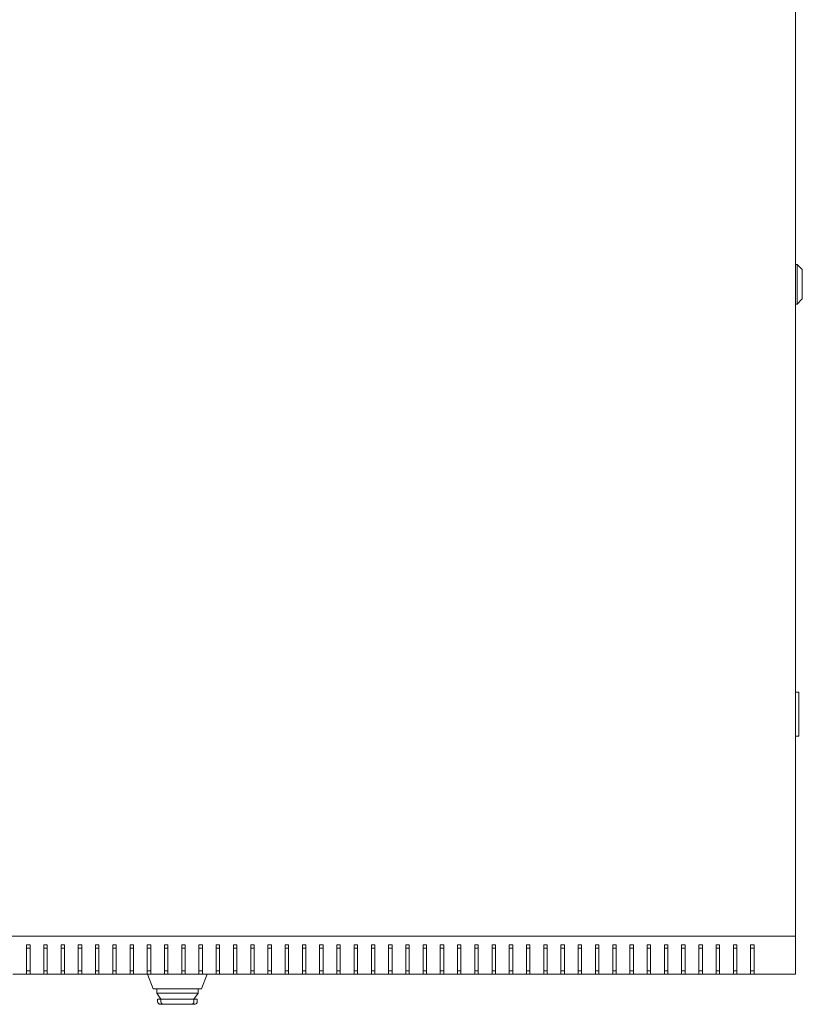
# Model space of a CAD drawing. Units: millimetres. Extents: x -512 to 2805, y -2216 to 1048.
# Drawn here: x -49 to 405, y -2216 to -1645 of the extents above; entities that cross this region are included whole.
import ezdxf

# ---------------------------------------------------------------- set-up
doc = ezdxf.new("R2010")
doc.units = ezdxf.units.MM

# ---------------------------------------------------------------- blocks, each defined once
blk = doc.blocks.new('A$C29F14651')
at = {"color": 0, "linetype": 'Continuous', "lineweight": 0}
for p, q in [((-3217.5, 575.6), (-3217.5, 1331.6)), ((-3217.5, 965.1), (-3216.5, 965.1)), ((-3216.5, 965.1), (-3216.5, 942.1)), ((-3213.5, 962.1), (-3216.5, 965.1)), ((-3213.5, 945.1), (-3213.5, 962.1)), ((-3217.5, 942.1), (-3216.5, 942.1)), ((-3213.5, 945.1), (-3216.5, 942.1)), ((-3217.5, 717.1), (-3215.5, 717.1)), ((-3215.5, 716.1), (-3215.5, 717.1)), ((-3215.5, 716.1), (-3215.5, 692.6)), ((-3215.5, 691.6), (-3217.5, 691.6)), ((-3215.5, 691.6), (-3215.5, 692.6)), ((-4017.5, 575.6), (-3217.5, 575.6)), ((-3217.5, 575.6), (-3217.5, 553.6)), ((-3663.5, 570.6), (-3663.5, 553.6)), ((-3661.5, 570.6), (-3663.5, 570.6)), ((-3661.5, 568.6), (-3663.5, 568.6)), ((-3661.5, 553.6), (-3661.5, 570.6)), ((-3653.5, 570.6), (-3653.5, 553.6)), ((-3651.5, 570.6), (-3653.5, 570.6)), ((-3651.5, 568.6), (-3653.5, 568.6)), ((-3651.5, 553.6), (-3651.5, 570.6)), ((-3643.5, 570.6), (-3643.5, 553.6)), ((-3641.5, 570.6), (-3643.5, 570.6)), ((-3641.5, 568.6), (-3643.5, 568.6)), ((-3641.5, 553.6), (-3641.5, 570.6)), ((-3633.5, 570.6), (-3633.5, 553.6)), ((-3631.5, 570.6), (-3633.5, 570.6)), ((-3631.5, 568.6), (-3633.5, 568.6)), ((-3631.5, 553.6), (-3631.5, 570.6)), ((-3623.5, 570.6), (-3623.5, 553.6)), ((-3621.5, 570.6), (-3623.5, 570.6)), ((-3621.5, 568.6), (-3623.5, 568.6)), ((-3621.5, 553.6), (-3621.5, 570.6)), ((-3613.5, 553.6), (-3613.5, 570.6)), ((-3613.5, 570.6), (-3611.5, 570.6)), ((-3611.5, 568.6), (-3613.5, 568.6)), ((-3611.5, 570.6), (-3611.5, 553.6)), ((-3603.5, 553.6), (-3603.5, 570.6)), ((-3603.5, 570.6), (-3601.5, 570.6)), ((-3601.5, 568.6), (-3603.5, 568.6)), ((-3601.5, 570.6), (-3601.5, 553.6)), ((-3593.5, 553.6), (-3593.5, 570.6)), ((-3593.5, 570.6), (-3591.5, 570.6)), ((-3591.5, 568.6), (-3593.5, 568.6)), ((-3591.5, 570.6), (-3591.5, 553.6)), ((-3583.5, 553.6), (-3583.5, 570.6)), ((-3583.5, 570.6), (-3581.5, 570.6)), ((-3581.5, 568.6), (-3583.5, 568.6)), ((-3581.5, 570.6), (-3581.5, 553.6)), ((-3573.5, 553.6), (-3573.5, 570.6)), ((-3573.5, 570.6), (-3571.5, 570.6)), ((-3571.5, 568.6), (-3573.5, 568.6)), ((-3571.5, 570.6), (-3571.5, 553.6)), ((-3563.5, 553.6), (-3563.5, 570.6)), ((-3563.5, 570.6), (-3561.5, 570.6)), ((-3561.5, 568.6), (-3563.5, 568.6)), ((-3561.5, 570.6), (-3561.5, 553.6)), ((-3553.5, 553.6), (-3553.5, 570.6)), ((-3553.5, 570.6), (-3551.5, 570.6)), ((-3551.5, 568.6), (-3553.5, 568.6)), ((-3551.5, 570.6), (-3551.5, 553.6)), ((-3543.5, 553.6), (-3543.5, 570.6)), ((-3543.5, 570.6), (-3541.5, 570.6)), ((-3541.5, 568.6), (-3543.5, 568.6)), ((-3541.5, 570.6), (-3541.5, 553.6)), ((-3533.5, 553.6), (-3533.5, 570.6)), ((-3533.5, 570.6), (-3531.5, 570.6)), ((-3531.5, 568.6), (-3533.5, 568.6)), ((-3531.5, 570.6), (-3531.5, 553.6)), ((-3523.5, 553.6), (-3523.5, 570.6)), ((-3523.5, 570.6), (-3521.5, 570.6)), ((-3521.5, 568.6), (-3523.5, 568.6)), ((-3521.5, 570.6), (-3521.5, 553.6)), ((-3513.5, 553.6), (-3513.5, 570.6)), ((-3513.5, 570.6), (-3511.5, 570.6)), ((-3511.5, 568.6), (-3513.5, 568.6)), ((-3511.5, 570.6), (-3511.5, 553.6)), ((-3503.5, 553.6), (-3503.5, 570.6)), ((-3503.5, 570.6), (-3501.5, 570.6)), ((-3501.5, 568.6), (-3503.5, 568.6)), ((-3501.5, 570.6), (-3501.5, 553.6)), ((-3493.5, 553.6), (-3493.5, 570.6)), ((-3493.5, 570.6), (-3491.5, 570.6)), ((-3491.5, 568.6), (-3493.5, 568.6)), ((-3491.5, 570.6), (-3491.5, 553.6)), ((-3483.5, 553.6), (-3483.5, 570.6)), ((-3483.5, 570.6), (-3481.5, 570.6)), ((-3481.5, 568.6), (-3483.5, 568.6)), ((-3481.5, 570.6), (-3481.5, 553.6)), ((-3473.5, 553.6), (-3473.5, 570.6)), ((-3473.5, 570.6), (-3471.5, 570.6)), ((-3471.5, 568.6), (-3473.5, 568.6)), ((-3471.5, 570.6), (-3471.5, 553.6)), ((-3463.5, 553.6), (-3463.5, 570.6)), ((-3463.5, 570.6), (-3461.5, 570.6)), ((-3461.5, 568.6), (-3463.5, 568.6)), ((-3461.5, 570.6), (-3461.5, 553.6)), ((-3453.5, 553.6), (-3453.5, 570.6)), ((-3453.5, 570.6), (-3451.5, 570.6)), ((-3451.5, 568.6), (-3453.5, 568.6)), ((-3451.5, 570.6), (-3451.5, 553.6)), ((-3443.5, 553.6), (-3443.5, 570.6)), ((-3443.5, 570.6), (-3441.5, 570.6)), ((-3441.5, 568.6), (-3443.5, 568.6)), ((-3441.5, 570.6), (-3441.5, 553.6)), ((-3433.5, 553.6), (-3433.5, 570.6)), ((-3433.5, 570.6), (-3431.5, 570.6)), ((-3431.5, 568.6), (-3433.5, 568.6)), ((-3431.5, 570.6), (-3431.5, 553.6)), ((-3423.5, 553.6), (-3423.5, 570.6)), ((-3423.5, 570.6), (-3421.5, 570.6)), ((-3421.5, 568.6), (-3423.5, 568.6)), ((-3421.5, 570.6), (-3421.5, 553.6)), ((-3413.5, 553.6), (-3413.5, 570.6)), ((-3413.5, 570.6), (-3411.5, 570.6)), ((-3411.5, 568.6), (-3413.5, 568.6)), ((-3411.5, 570.6), (-3411.5, 553.6)), ((-3403.5, 553.6), (-3403.5, 570.6)), ((-3403.5, 570.6), (-3401.5, 570.6)), ((-3401.5, 568.6), (-3403.5, 568.6)), ((-3401.5, 570.6), (-3401.5, 553.6)), ((-3393.5, 553.6), (-3393.5, 570.6)), ((-3393.5, 570.6), (-3391.5, 570.6)), ((-3391.5, 568.6), (-3393.5, 568.6)), ((-3391.5, 570.6), (-3391.5, 553.6)), ((-3383.5, 553.6), (-3383.5, 570.6)), ((-3383.5, 570.6), (-3381.5, 570.6)), ((-3381.5, 568.6), (-3383.5, 568.6)), ((-3381.5, 570.6), (-3381.5, 553.6)), ((-3373.5, 553.6), (-3373.5, 570.6)), ((-3373.5, 570.6), (-3371.5, 570.6)), ((-3371.5, 568.6), (-3373.5, 568.6)), ((-3371.5, 570.6), (-3371.5, 553.6)), ((-3363.5, 553.6), (-3363.5, 570.6)), ((-3363.5, 570.6), (-3361.5, 570.6)), ((-3361.5, 568.6), (-3363.5, 568.6)), ((-3361.5, 570.6), (-3361.5, 553.6)), ((-3353.5, 553.6), (-3353.5, 570.6)), ((-3353.5, 570.6), (-3351.5, 570.6)), ((-3351.5, 568.6), (-3353.5, 568.6)), ((-3351.5, 570.6), (-3351.5, 553.6)), ((-3343.5, 553.6), (-3343.5, 570.6)), ((-3343.5, 570.6), (-3341.5, 570.6)), ((-3341.5, 568.6), (-3343.5, 568.6)), ((-3341.5, 570.6), (-3341.5, 553.6)), ((-3333.5, 553.6), (-3333.5, 570.6)), ((-3333.5, 570.6), (-3331.5, 570.6)), ((-3331.5, 568.6), (-3333.5, 568.6)), ((-3331.5, 570.6), (-3331.5, 553.6)), ((-3323.5, 553.6), (-3323.5, 570.6)), ((-3323.5, 570.6), (-3321.5, 570.6)), ((-3321.5, 568.6), (-3323.5, 568.6)), ((-3321.5, 570.6), (-3321.5, 553.6)), ((-3313.5, 553.6), (-3313.5, 570.6)), ((-3313.5, 570.6), (-3311.5, 570.6)), ((-3311.5, 568.6), (-3313.5, 568.6)), ((-3311.5, 570.6), (-3311.5, 553.6)), ((-3303.5, 553.6), (-3303.5, 570.6)), ((-3303.5, 570.6), (-3301.5, 570.6)), ((-3301.5, 568.6), (-3303.5, 568.6)), ((-3301.5, 570.6), (-3301.5, 553.6)), ((-3293.5, 553.6), (-3293.5, 570.6)), ((-3293.5, 570.6), (-3291.5, 570.6)), ((-3291.5, 568.6), (-3293.5, 568.6)), ((-3291.5, 570.6), (-3291.5, 553.6)), ((-3283.5, 553.6), (-3283.5, 570.6)), ((-3283.5, 570.6), (-3281.5, 570.6)), ((-3281.5, 568.6), (-3283.5, 568.6)), ((-3281.5, 570.6), (-3281.5, 553.6)), ((-3273.5, 553.6), (-3273.5, 570.6)), ((-3273.5, 570.6), (-3271.5, 570.6)), ((-3271.5, 568.6), (-3273.5, 568.6)), ((-3271.5, 570.6), (-3271.5, 553.6)), ((-3263.5, 553.6), (-3263.5, 570.6)), ((-3263.5, 570.6), (-3261.5, 570.6)), ((-3261.5, 568.6), (-3263.5, 568.6)), ((-3261.5, 570.6), (-3261.5, 553.6)), ((-3253.5, 553.6), (-3253.5, 570.6)), ((-3253.5, 570.6), (-3251.5, 570.6)), ((-3251.5, 568.6), (-3253.5, 568.6)), ((-3251.5, 570.6), (-3251.5, 553.6)), ((-3243.5, 570.6), (-3241.5, 570.6)), ((-3243.5, 553.6), (-3243.5, 570.6)), ((-3241.5, 568.6), (-3243.5, 568.6)), ((-3241.5, 570.6), (-3241.5, 553.6)), ((-3663.5, 555.6), (-3661.5, 555.6)), ((-3653.5, 555.6), (-3651.5, 555.6)), ((-3643.5, 555.6), (-3641.5, 555.6)), ((-3633.5, 555.6), (-3631.5, 555.6)), ((-3623.5, 555.6), (-3621.5, 555.6)), ((-3611.5, 555.6), (-3613.5, 555.6)), ((-3601.5, 555.6), (-3603.5, 555.6)), ((-3591.5, 555.6), (-3593.5, 555.6)), ((-3581.5, 555.6), (-3583.5, 555.6)), ((-3571.5, 555.6), (-3573.5, 555.6)), ((-3561.5, 555.6), (-3563.5, 555.6)), ((-3551.5, 555.6), (-3553.5, 555.6)), ((-3541.5, 555.6), (-3543.5, 555.6)), ((-3531.5, 555.6), (-3533.5, 555.6)), ((-3521.5, 555.6), (-3523.5, 555.6)), ((-3511.5, 555.6), (-3513.5, 555.6)), ((-3501.5, 555.6), (-3503.5, 555.6)), ((-3491.5, 555.6), (-3493.5, 555.6)), ((-3481.5, 555.6), (-3483.5, 555.6)), ((-3471.5, 555.6), (-3473.5, 555.6)), ((-3461.5, 555.6), (-3463.5, 555.6)), ((-3451.5, 555.6), (-3453.5, 555.6)), ((-3441.5, 555.6), (-3443.5, 555.6)), ((-3431.5, 555.6), (-3433.5, 555.6)), ((-3421.5, 555.6), (-3423.5, 555.6)), ((-3411.5, 555.6), (-3413.5, 555.6)), ((-3401.5, 555.6), (-3403.5, 555.6)), ((-3391.5, 555.6), (-3393.5, 555.6)), ((-3381.5, 555.6), (-3383.5, 555.6)), ((-3371.5, 555.6), (-3373.5, 555.6)), ((-3361.5, 555.6), (-3363.5, 555.6)), ((-3351.5, 555.6), (-3353.5, 555.6)), ((-3341.5, 555.6), (-3343.5, 555.6)), ((-3331.5, 555.6), (-3333.5, 555.6)), ((-3321.5, 555.6), (-3323.5, 555.6)), ((-3311.5, 555.6), (-3313.5, 555.6)), ((-3301.5, 555.6), (-3303.5, 555.6)), ((-3291.5, 555.6), (-3293.5, 555.6)), ((-3281.5, 555.6), (-3283.5, 555.6)), ((-3271.5, 555.6), (-3273.5, 555.6)), ((-3261.5, 555.6), (-3263.5, 555.6)), ((-3251.5, 555.6), (-3253.5, 555.6)), ((-3241.5, 555.6), (-3243.5, 555.6)), ((-3663.5, 553.6), (-3671.5, 553.6)), ((-3663.5, 553.6), (-3661.5, 553.6)), ((-3653.5, 553.6), (-3661.5, 553.6)), ((-3653.5, 553.6), (-3651.5, 553.6)), ((-3643.5, 553.6), (-3651.5, 553.6)), ((-3643.5, 553.6), (-3641.5, 553.6)), ((-3633.5, 553.6), (-3641.5, 553.6)), ((-3633.5, 553.6), (-3631.5, 553.6)), ((-3623.5, 553.6), (-3631.5, 553.6)), ((-3623.5, 553.6), (-3621.5, 553.6)), ((-3613.5, 553.6), (-3621.5, 553.6)), ((-3611.5, 553.6), (-3613.5, 553.6)), ((-3603.5, 553.6), (-3611.5, 553.6)), ((-3601.5, 553.6), (-3603.5, 553.6)), ((-3593.5, 553.6), (-3601.5, 553.6)), ((-3591.5, 553.6), (-3593.5, 553.6)), ((-3590, 545.1), (-3593.31, 553.6)), ((-3583.5, 553.6), (-3591.5, 553.6)), ((-3581.5, 553.6), (-3583.5, 553.6)), ((-3573.5, 553.6), (-3581.5, 553.6)), ((-3571.5, 553.6), (-3573.5, 553.6)), ((-3563.5, 553.6), (-3571.5, 553.6)), ((-3561.5, 553.6), (-3563.5, 553.6)), ((-3558.7, 553.6), (-3562, 545.1)), ((-3553.5, 553.6), (-3561.5, 553.6)), ((-3551.5, 553.6), (-3553.5, 553.6)), ((-3543.5, 553.6), (-3551.5, 553.6)), ((-3541.5, 553.6), (-3543.5, 553.6)), ((-3533.5, 553.6), (-3541.5, 553.6)), ((-3531.5, 553.6), (-3533.5, 553.6)), ((-3523.5, 553.6), (-3531.5, 553.6)), ((-3521.5, 553.6), (-3523.5, 553.6)), ((-3513.5, 553.6), (-3521.5, 553.6)), ((-3511.5, 553.6), (-3513.5, 553.6)), ((-3503.5, 553.6), (-3511.5, 553.6)), ((-3501.5, 553.6), (-3503.5, 553.6)), ((-3493.5, 553.6), (-3501.5, 553.6)), ((-3491.5, 553.6), (-3493.5, 553.6)), ((-3483.5, 553.6), (-3491.5, 553.6)), ((-3481.5, 553.6), (-3483.5, 553.6)), ((-3473.5, 553.6), (-3481.5, 553.6)), ((-3471.5, 553.6), (-3473.5, 553.6)), ((-3463.5, 553.6), (-3471.5, 553.6)), ((-3461.5, 553.6), (-3463.5, 553.6)), ((-3453.5, 553.6), (-3461.5, 553.6)), ((-3451.5, 553.6), (-3453.5, 553.6)), ((-3443.5, 553.6), (-3451.5, 553.6)), ((-3441.5, 553.6), (-3443.5, 553.6)), ((-3433.5, 553.6), (-3441.5, 553.6)), ((-3431.5, 553.6), (-3433.5, 553.6)), ((-3423.5, 553.6), (-3431.5, 553.6)), ((-3421.5, 553.6), (-3423.5, 553.6)), ((-3413.5, 553.6), (-3421.5, 553.6)), ((-3411.5, 553.6), (-3413.5, 553.6)), ((-3403.5, 553.6), (-3411.5, 553.6)), ((-3401.5, 553.6), (-3403.5, 553.6)), ((-3393.5, 553.6), (-3401.5, 553.6)), ((-3391.5, 553.6), (-3393.5, 553.6)), ((-3383.5, 553.6), (-3391.5, 553.6)), ((-3381.5, 553.6), (-3383.5, 553.6)), ((-3373.5, 553.6), (-3381.5, 553.6)), ((-3371.5, 553.6), (-3373.5, 553.6)), ((-3363.5, 553.6), (-3371.5, 553.6)), ((-3361.5, 553.6), (-3363.5, 553.6)), ((-3353.5, 553.6), (-3361.5, 553.6)), ((-3351.5, 553.6), (-3353.5, 553.6)), ((-3343.5, 553.6), (-3351.5, 553.6)), ((-3341.5, 553.6), (-3343.5, 553.6)), ((-3333.5, 553.6), (-3341.5, 553.6)), ((-3331.5, 553.6), (-3333.5, 553.6)), ((-3323.5, 553.6), (-3331.5, 553.6)), ((-3321.5, 553.6), (-3323.5, 553.6)), ((-3313.5, 553.6), (-3321.5, 553.6)), ((-3311.5, 553.6), (-3313.5, 553.6)), ((-3303.5, 553.6), (-3311.5, 553.6)), ((-3301.5, 553.6), (-3303.5, 553.6)), ((-3293.5, 553.6), (-3301.5, 553.6)), ((-3291.5, 553.6), (-3293.5, 553.6)), ((-3283.5, 553.6), (-3291.5, 553.6)), ((-3281.5, 553.6), (-3283.5, 553.6)), ((-3273.5, 553.6), (-3281.5, 553.6)), ((-3271.5, 553.6), (-3273.5, 553.6)), ((-3263.5, 553.6), (-3271.5, 553.6)), ((-3261.5, 553.6), (-3263.5, 553.6)), ((-3253.5, 553.6), (-3261.5, 553.6)), ((-3251.5, 553.6), (-3253.5, 553.6)), ((-3243.5, 553.6), (-3251.5, 553.6)), ((-3241.5, 553.6), (-3243.5, 553.6)), ((-3217.5, 553.6), (-3241.5, 553.6)), ((-3590, 545.1), (-3585.34, 545.1)), ((-3588, 542.6), (-3588, 545.1)), ((-3588, 542.6), (-3586.42, 542.6)), ((-3588, 542.6), (-3585.55, 539.1)), ((-3565.58, 542.6), (-3586.42, 542.6)), ((-3566.67, 545.1), (-3585.34, 545.1)), ((-3566.67, 545.1), (-3562, 545.1)), ((-3566.45, 539.1), (-3564, 542.6)), ((-3565.58, 542.6), (-3564, 542.6)), ((-3564, 542.6), (-3564, 545.1)), ((-3585.56, 539.1), (-3587.5, 539.1)), ((-3587.5, 537.6), (-3587.5, 539.1)), ((-3585.56, 539.1), (-3585.55, 539.1)), ((-3583.99, 539.1), (-3585.55, 539.1)), ((-3585.55, 537.6), (-3585.55, 539.1)), ((-3583.99, 539.1), (-3568.01, 539.1)), ((-3566.45, 539.1), (-3568.01, 539.1)), ((-3566.45, 539.1), (-3566.44, 539.1)), ((-3566.45, 537.6), (-3566.45, 539.1)), ((-3564.5, 539.1), (-3566.44, 539.1)), ((-3564.5, 537.6), (-3564.5, 539.1)), ((-3584.08, 536.1), (-3585.83, 536.1)), ((-3584.08, 536.1), (-3584.05, 536.1)), ((-3584.05, 536.1), (-3567.95, 536.1)), ((-3567.95, 536.1), (-3567.93, 536.1)), ((-3566.18, 536.1), (-3567.93, 536.1))]:
    blk.add_line(p, q, dxfattribs=at)
for centre, start, end in [((-3584.05, 537.6), 180, 270), ((-3567.95, 537.6), 270, 0)]:
    blk.add_arc(centre, 1.5, start, end, dxfattribs=at)
for centre, start_param, end_param in [((-3585.79, 537.6), -3.141593, -2.398032), ((-3566.21, 537.6), -0.743561, 0)]:
    blk.add_ellipse(centre, major_axis=(1.71, 0), ratio=0.878372, start_param=start_param, end_param=end_param, dxfattribs=at)
for points, knots in [([(-3587.05, 536.58), (-3587, 536.53), (-3586.93, 536.48), (-3586.72, 536.33), (-3586.56, 536.24), (-3586.21, 536.13), (-3586.03, 536.1), (-3585.83, 536.1), (-3585.83, 536.1), (-3585.83, 536.1)], [-0.1590972, -0.1590972, -0.1590972, -0.1590972, -0.129968, -0.129968, -0.0659955, -0.0659955, 0, 0, 0.0006456, 0.0006456, 0.0006456, 0.0006456]), ([(-3566.18, 536.1), (-3566.17, 536.1), (-3566.17, 536.1), (-3565.98, 536.1), (-3565.79, 536.13), (-3565.44, 536.24), (-3565.28, 536.33), (-3565.07, 536.48), (-3565.01, 536.53), (-3564.95, 536.58)], [-0.6209362, -0.6209362, -0.6209362, -0.6209362, -0.620276, -0.620276, -0.5527938, -0.5527938, -0.4873801, -0.4873801, -0.4575947, -0.4575947, -0.4575947, -0.4575947])]:
    blk.add_open_spline(points, degree=3, knots=knots, dxfattribs=at)

msp = doc.modelspace()

# ---------------------------------------------------------------- block references
msp.add_blockref('A$C29F14651', (3618.905, -2752.17))

doc.saveas('drawing.dxf')
